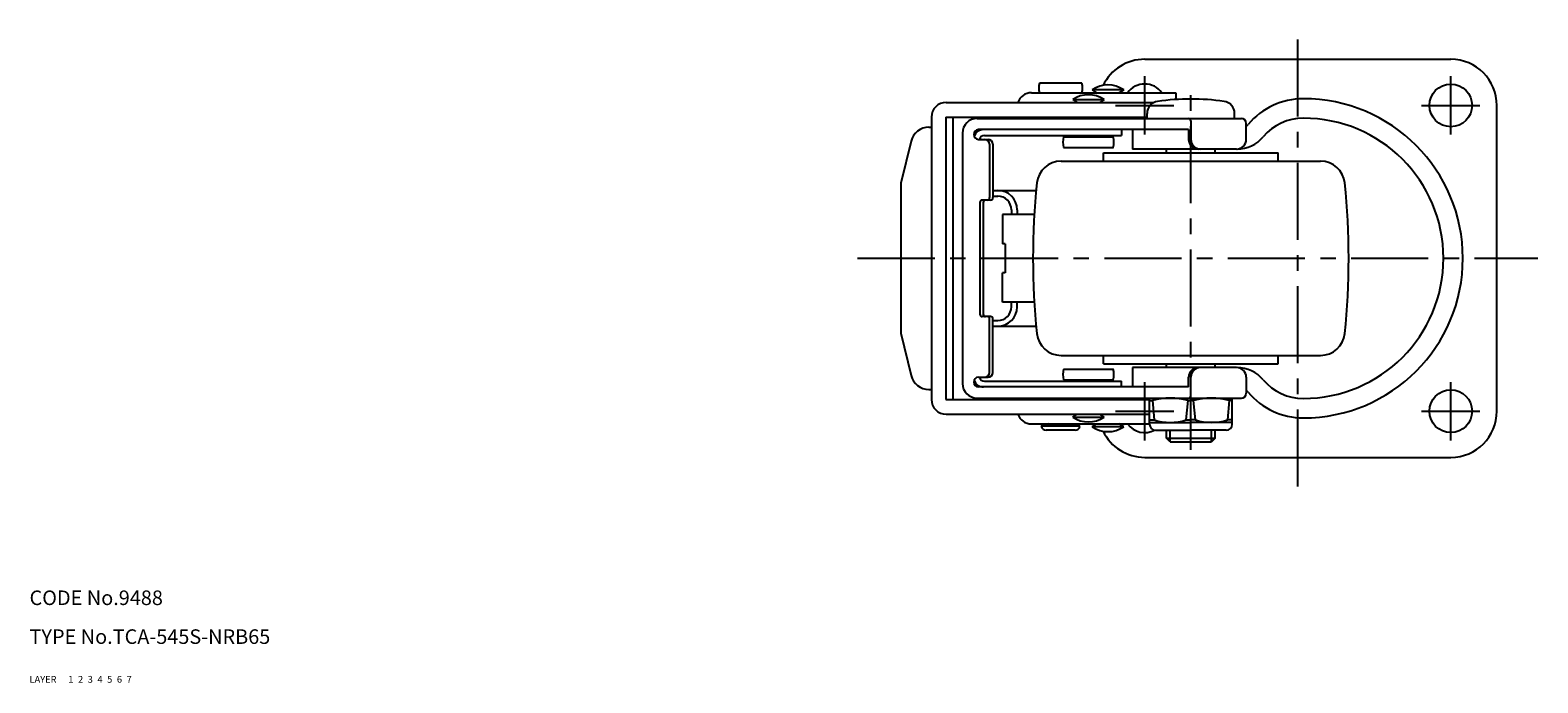
# Model space of a CAD drawing. Extents: x 10 to 668, y 10 to 447.
# Drawn here: x 10 to 320, y 10 to 144 of the extents above; entities that cross this region are included whole.
import ezdxf

# ---------------------------------------------------------------- set-up
doc = ezdxf.new("R2010")
doc.units = 0
doc.header["$LTSCALE"] = 0.5
doc.header["$MEASUREMENT"] = 0
for name, pattern in [('CENTER', [50.8, 31.75, -6.35, 6.35, -6.35]), ('DASHED', [19.05, 12.7, -6.35]), ('PHANTOM', [63.5, 31.75, -6.35, 6.35, -6.35, 6.35, -6.35])]:
    doc.linetypes.add(name, pattern=pattern)
for name, color, linetype in [('1', 7, 'CONTINUOUS'), ('2', 4, 'CONTINUOUS'), ('3', 2, 'DASHED'), ('4', 1, 'CENTER'), ('5', 6, 'PHANTOM'), ('6', 5, 'CONTINUOUS'), ('7', 3, 'CONTINUOUS')]:
    doc.layers.add(name, color=color, linetype=linetype)
doc.styles.get("Standard").update_dxf_attribs({"font": 'simplex.shx'})

msp = doc.modelspace()

# ---------------------------------------------------------------- linework, layer by layer
at = {"layer": '1', "linetype": 'Continuous'}
for p, q in [((239.56, 138.42), (302.56, 138.42)), ((226.63, 133.52), (217.89, 133.52)), ((216.26, 131.52), (245.98, 131.52)), ((235.24, 132.12), (228.74, 132.12)), ((228.74, 132.12), (229.65, 131.52)), ((235.24, 132.12), (234.32, 131.52)), ((245.98, 131.52), (245.98, 130.12)), ((198.67, 129.52), (241.46, 129.52)), ((224.74, 130.12), (231.24, 130.12)), ((224.74, 130.12), (225.66, 129.52)), ((231.24, 130.12), (230.33, 129.52)), ((240.06, 126.22), (240.06, 127.27)), ((258.06, 126.22), (258.06, 127.27)), ((312.06, 65.92), (312.06, 128.92)), ((195.13, 124.42), (195.67, 124.42)), ((195.67, 126.52), (195.67, 68.32)), ((198.65, 126.52), (240.06, 126.52)), ((198.65, 126.52), (198.65, 68.32)), ((200.06, 126.52), (200.06, 68.32)), ((205.06, 126.22), (259.47, 126.22)), ((249.06, 125.77), (249.06, 121.92)), ((260.47, 121.92), (260.47, 125.22)), ((191.48, 121.55), (189.37, 112.87)), ((202.06, 123.22), (202.06, 71.62)), ((204.36, 122.92), (204.36, 122.92)), ((248.61, 123.92), (205.36, 123.92)), ((205.36, 121.92), (207.31, 121.92)), ((206.56, 122.72), (234.8, 122.72)), ((222.86, 122.42), (233.11, 122.42)), ((224.49, 122.42), (224.49, 122.72)), ((231.49, 122.42), (231.49, 122.72)), ((234.8, 123.92), (234.8, 122.72)), ((237.06, 123.92), (237.06, 119.92)), ((248.61, 123.92), (248.61, 121.92)), ((207.62, 120.92), (207.62, 109.92)), ((208.31, 120.92), (208.31, 109.92)), ((222.88, 120.22), (233.11, 120.22)), ((231.06, 119.12), (267.06, 119.12)), ((231.06, 117.42), (231.06, 119.12)), ((258.47, 119.92), (237.06, 119.92)), ((244.06, 119.12), (244.06, 119.92)), ((254.06, 119.12), (254.06, 119.92)), ((267.06, 117.42), (267.06, 119.12)), ((222.34, 117.42), (275.78, 117.42)), ((189.33, 112.5), (189.33, 82.34)), ((205.62, 108.92), (205.62, 85.92)), ((207.81, 109.42), (206.12, 109.42)), ((206.31, 108.92), (206.31, 85.92)), ((208.31, 111.42), (217.22, 111.42)), ((208.31, 110.22), (209.31, 110.22)), ((216.83, 106.42), (210.31, 106.42)), ((210.31, 106.42), (210.31, 100.42)), ((212.11, 107.42), (212.11, 106.42)), ((213.31, 107.42), (213.31, 106.42)), ((210.81, 100.42), (210.31, 100.42)), ((210.81, 100.42), (210.81, 94.42)), ((210.81, 94.42), (210.31, 94.42)), ((210.31, 88.42), (210.31, 94.42)), ((216.83, 88.42), (210.31, 88.42)), ((212.11, 87.42), (212.11, 88.42)), ((213.31, 87.42), (213.31, 88.42)), ((207.81, 85.42), (206.12, 85.42)), ((207.62, 73.92), (207.62, 84.92)), ((208.31, 73.92), (208.31, 84.92)), ((208.31, 84.62), (209.31, 84.62)), ((189.37, 81.97), (191.48, 73.29)), ((208.31, 83.42), (217.22, 83.42)), ((222.34, 77.42), (275.78, 77.42)), ((222.88, 74.62), (233.11, 74.62)), ((231.06, 75.72), (231.06, 77.42)), ((231.06, 75.72), (267.06, 75.72)), ((237.06, 74.92), (237.06, 70.92)), ((258.47, 74.92), (237.06, 74.92)), ((244.06, 74.92), (244.06, 75.72)), ((254.06, 74.92), (254.06, 75.72)), ((267.06, 75.72), (267.06, 77.42)), ((204.36, 71.92), (204.36, 71.92)), ((205.36, 72.92), (207.31, 72.92)), ((206.56, 72.12), (234.8, 72.12)), ((222.86, 72.42), (233.11, 72.42)), ((224.49, 72.42), (224.49, 72.12)), ((231.49, 72.42), (231.49, 72.12)), ((234.8, 70.92), (234.8, 72.12)), ((248.61, 70.92), (248.61, 72.92)), ((249.06, 69.07), (249.06, 72.92)), ((260.47, 72.92), (260.47, 69.62)), ((195.13, 70.42), (195.67, 70.42)), ((198.65, 68.32), (240.56, 68.32)), ((205.06, 68.62), (230.06, 68.62)), ((205.06, 68.62), (259.47, 68.62)), ((248.61, 70.92), (205.36, 70.92)), ((248.61, 70.92), (211, 70.92)), ((240.06, 68.62), (258.06, 68.62)), ((240.56, 63.22), (240.56, 68.62)), ((257.56, 63.22), (257.56, 68.62)), ((198.67, 65.32), (240.56, 65.32)), ((224.74, 64.72), (225.66, 65.32)), ((231.24, 64.72), (230.33, 65.32)), ((240.56, 68.12), (241.14, 68.12)), ((241.14, 68.12), (241.54, 64.12)), ((248.08, 64.12), (248.48, 68.12)), ((248.48, 68.12), (249.06, 68.12)), ((249.64, 68.12), (249.06, 68.12)), ((250.04, 64.12), (249.64, 68.12)), ((256.98, 68.12), (256.58, 64.12)), ((257.56, 68.12), (256.98, 68.12)), ((216.26, 63.32), (240.56, 63.32)), ((219.76, 63.32), (218.28, 62.82)), ((226.24, 62.82), (218.28, 62.82)), ((224.74, 64.72), (231.24, 64.72)), ((224.76, 63.32), (226.24, 62.82)), ((228.74, 62.72), (229.65, 63.32)), ((235.24, 62.72), (228.74, 62.72)), ((235.24, 62.72), (234.32, 63.32)), ((240.56, 64.12), (241.54, 64.12)), ((240.56, 63.62), (249.06, 63.62)), ((248.08, 64.12), (249.06, 64.12)), ((250.04, 64.12), (249.06, 64.12)), ((257.56, 63.62), (249.06, 63.62)), ((257.56, 64.12), (256.58, 64.12)), ((225.26, 62.02), (219.26, 62.02)), ((241.76, 62.02), (249.06, 62.02)), ((244.06, 60.37), (244.06, 62.02)), ((244.06, 60.37), (254.06, 60.37)), ((244.81, 59.62), (244.06, 60.37)), ((244.81, 59.62), (253.31, 59.62)), ((256.36, 62.02), (249.06, 62.02)), ((254.06, 60.37), (253.31, 59.62)), ((254.06, 60.37), (254.06, 62.02)), ((239.56, 56.42), (302.56, 56.42))]:
    msp.add_line(p, q, dxfattribs=at)
for centre in [(302.56, 128.92), (302.56, 65.92)]:
    msp.add_circle(centre, 4.4, dxfattribs=at)
for centre, radius, start, end in [((239.56, 128.92), 9.5, 90, 154.3347), ((302.56, 128.92), 9.5, 0, 90), ((221.76, 132.52), 4, 165.5225, 194.4775), ((222.76, 132.52), 4, 345.5225, 14.4775), ((216.26, 128.52), 3, 90, 160.5288), ((227.99, 125.34), 5.78, 55.7945, 124.2055), ((231.99, 127.34), 5.78, 55.7946, 124.2055), ((239.56, 128.92), 4.4, 36.2216, 143.7784), ((198.67, 126.52), 3, 90, 180), ((242.56, 127.27), 2.5, 97.8652, 180), ((249.06, 80.22), 50, 82.1349, 97.8652), ((255.56, 127.27), 2.5, 0, 82.1349), ((272.19, 115.57), 14.72, 90, 140.1798), ((272.19, 97.42), 32.87, 270, 90), ((195.13, 120.67), 3.75, 90, 166.343), ((205.06, 123.22), 3, 90, 180), ((248.61, 125.77), 0.449, 0, 90), ((259.47, 125.22), 1, 0, 90), ((258.57, 126.92), 3, 309.2344, 320.1798), ((272.19, 115.57), 10.72, 90, 140.1798), ((272.19, 97.42), 28.87, 270, 90), ((205.36, 122.92), 1, 90, 270), ((206.36, 121.92), 2, 90, 162.8856), ((206.56, 121.72), 1, 90, 168.4632), ((206.62, 120.92), 1, 360, 90), ((207.31, 120.92), 1, 360, 90), ((227.14, 121.32), 4.4, 165.5225, 194.4775), ((228.84, 121.32), 4.4, 345.5225, 14.4775), ((250.61, 121.92), 2, 180, 270), ((251.06, 121.92), 2, 180, 270), ((258.47, 121.92), 2, 270, 0), ((258.57, 126.92), 7, 270, 320.1798), ((222.34, 112.42), 5, 90, 174.0622), ((275.78, 112.42), 5, 5.9378, 90), ((190.88, 112.5), 1.55, 166.343, 180), ((366.56, 97.42), 150, 174.0622, 185.9378), ((131.56, 97.42), 150, 354.0622, 5.9378), ((206.12, 108.92), 0.5, 90, 180), ((206.81, 108.92), 0.5, 90, 180), ((207.12, 109.92), 0.5, 270, 0), ((207.81, 109.92), 0.5, 270, 0), ((209.31, 107.42), 4, 0, 90), ((209.31, 107.42), 2.8, 0, 90), ((209.31, 87.42), 2.8, 270, 0), ((209.31, 87.42), 4, 270, 0), ((206.12, 85.92), 0.5, 180, 270), ((206.81, 85.92), 0.5, 180, 270), ((207.12, 84.92), 0.5, 0, 90), ((207.81, 84.92), 0.5, 0, 90), ((190.88, 82.34), 1.55, 180, 193.657), ((222.34, 82.42), 5, 185.9378, 270), ((275.78, 82.42), 5, 270, 354.0622), ((227.14, 73.52), 4.4, 165.5225, 194.4775), ((228.84, 73.52), 4.4, 345.5225, 14.4775), ((250.61, 72.92), 2, 90, 180), ((251.06, 72.92), 2, 90, 180), ((258.47, 72.92), 2, 360, 90), ((258.57, 67.92), 7, 39.8202, 90), ((195.13, 74.17), 3.75, 193.657, 270), ((205.06, 71.62), 3, 180, 270), ((205.36, 71.92), 1, 90, 270), ((206.36, 72.92), 2, 197.1144, 270), ((206.56, 73.12), 1, 191.5368, 270), ((206.62, 73.92), 1, 270, 0), ((207.31, 73.92), 1, 270, 0), ((272.19, 79.27), 10.72, 219.8202, 270), ((198.67, 68.32), 3, 180, 270), ((244.81, 54.87), 13.75, 74.5013, 105.4987), ((248.61, 69.07), 0.449, 270, 0), ((253.31, 54.87), 13.75, 74.5013, 105.4987), ((259.47, 69.62), 1, 270, 0), ((258.57, 67.92), 3, 39.8202, 50.7656), ((272.19, 79.27), 14.72, 219.8202, 270), ((216.26, 66.32), 3, 199.4716, 270), ((302.56, 65.92), 9.5, 270, 0), ((219.26, 63.02), 1, 191.5369, 270), ((227.99, 69.5), 5.78, 235.7945, 304.2055), ((225.26, 63.02), 1, 270, 348.463), ((231.99, 67.5), 5.78, 235.7945, 304.2054), ((239.56, 65.92), 4.4, 216.2216, 297.8299), ((241.76, 63.22), 1.2, 180, 270), ((244.81, 74.55), 10.93, 252.6027, 287.3973), ((253.31, 74.55), 10.93, 252.6027, 287.3973), ((256.36, 63.22), 1.2, 270, 360), ((239.56, 65.92), 9.5, 205.6653, 270)]:
    msp.add_arc(centre, radius, start, end, dxfattribs=at)
at = {"layer": '2', "linetype": 'Continuous'}
for p, q in [((244.81, 59.62), (244.81, 62.02)), ((253.31, 59.62), (253.31, 62.02))]:
    msp.add_line(p, q, dxfattribs=at)
at = {"layer": '4', "linetype": 'CENTER'}
for p, q in [((271.06, 50.42), (271.06, 144.42)), ((239.56, 122.92), (239.56, 134.92)), ((302.56, 122.92), (302.56, 134.92)), ((249.06, 57.97), (249.06, 132.52)), ((233.56, 128.92), (245.56, 128.92)), ((296.56, 128.92), (308.56, 128.92)), ((180.47, 97.42), (320.49, 97.42)), ((239.56, 59.92), (239.56, 71.92)), ((302.56, 59.92), (302.56, 71.92)), ((233.56, 65.92), (245.56, 65.92)), ((296.56, 65.92), (308.56, 65.92))]:
    msp.add_line(p, q, dxfattribs=at)

# ---------------------------------------------------------------- texts
at = {"layer": '1', "linetype": 'Continuous', "ltscale": 0.25}
for s, p in [('LAYER', (10, 10)), ('1', (17.98, 10))]:
    msp.add_text(s, height=1.4, dxfattribs=at).set_placement(p)
at = {"layer": '2', "linetype": 'Continuous', "ltscale": 0.25}
msp.add_text('2', height=1.4, dxfattribs=at).set_placement((19.98, 10))
at = {"layer": '3', "linetype": 'DASHED', "ltscale": 0.25}
msp.add_text('3', height=1.4, dxfattribs=at).set_placement((21.98, 10))
at = {"layer": '4', "linetype": 'CENTER', "ltscale": 0.25}
msp.add_text('4', height=1.4, dxfattribs=at).set_placement((23.98, 10))
at = {"layer": '5', "linetype": 'PHANTOM', "ltscale": 0.25}
msp.add_text('5', height=1.4, dxfattribs=at).set_placement((25.98, 10))
at = {"layer": '6', "linetype": 'Continuous', "ltscale": 0.25}
msp.add_text('6', height=1.4, dxfattribs=at).set_placement((27.98, 10))
at = {"layer": '7', "linetype": 'Continuous', "ltscale": 0.25}
for s, height, p in [('CODE No.9488', 3, (10, 26)), ('TYPE No.TCA-545S-NRB65', 3, (10, 18)), ('7', 1.4, (29.98, 10))]:
    msp.add_text(s, height=height, dxfattribs=at).set_placement(p)

doc.saveas('drawing.dxf')
